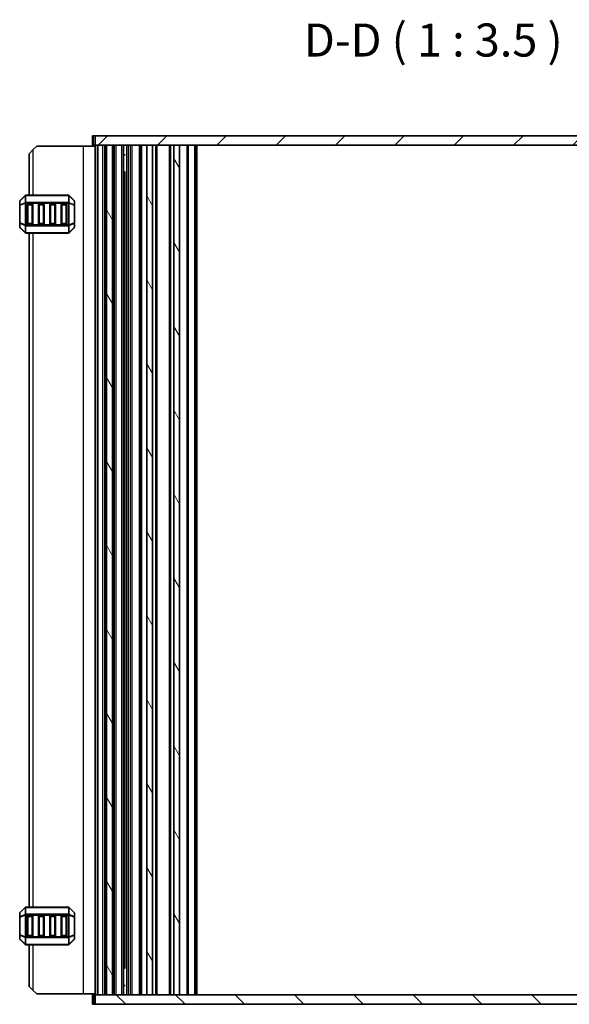
# Model space of a CAD drawing. Units: millimetres. Extents: x 0 to 6381, y 0 to 983.
# Drawn here: x 2086 to 2232, y 224 to 485 of the extents above; entities that cross this region are included whole.
import ezdxf

# ---------------------------------------------------------------- set-up
doc = ezdxf.new("R2010")
doc.units = ezdxf.units.MM
doc.layers.add('Hatch (ISO)', color=1, linetype='Continuous', lineweight=18, true_color=0xff0000)
for name, color, linetype, lineweight in [('Symbol (ISO)', 7, 'Continuous', 18), ('Visible (ISO)', 7, 'Continuous', 35), ('Visible Narrow (ISO)', 7, 'Continuous', 25)]:
    doc.layers.add(name, color=color, linetype=linetype, lineweight=lineweight)
doc.styles.add('Note Text (TK)', font='MS PGothic.ttf')

msp = doc.modelspace()

# ---------------------------------------------------------------- hatches: boundary and pattern name
at = {"layer": 'Hatch (ISO)'}
h = msp.add_hatch(dxfattribs=at)
h.set_pattern_fill('ANSI31', color=256, scale=88.9, style=0)
h.set_pattern_definition([(45, (951.75, -28), (-7.85772, 7.85772), [])])
h.paths.add_polyline_path([(2106.1317, 453.9066), (2106.1317, 451.4066), (2109.1317, 451.4066), (2110.7317, 451.4066), (2119.8817, 451.4066), (2121.3817, 451.4066), (2126.9817, 451.4066), (2128.4817, 451.4066), (2268.8817, 451.4066), (2270.3817, 451.4066), (2275.9817, 451.4066), (2277.4817, 451.4066), (2286.6317, 451.4066), (2288.2317, 451.4066), (2291.2317, 451.4066), (2291.2317, 453.9066)])
h = msp.add_hatch(dxfattribs=at)
h.set_pattern_fill('ANSI31', color=256, scale=88.9, angle=75.000175, style=0)
h.set_pattern_definition([(120.0002, (951.75, -28), (-9.62369, -5.55628), [])])
h.paths.add_polyline_path([(2286.6317, 226.4066), (2288.2317, 226.4066), (2288.2317, 451.4066), (2286.6317, 451.4066)])
h.paths.add_polyline_path([(2270.3817, 226.4066), (2270.3817, 451.4066), (2268.8817, 451.4066), (2268.8817, 226.4066)])
h.paths.add_polyline_path([(2126.9817, 451.4066), (2126.9817, 226.4066), (2128.4817, 226.4066), (2128.4817, 451.4066)])
h.paths.add_polyline_path([(2110.7317, 451.4066), (2109.1317, 451.4066), (2109.1317, 226.4066), (2110.7317, 226.4066)])
h.paths.add_polyline_path([(2119.8817, 451.4066), (2119.8817, 226.4066), (2121.3817, 226.4066), (2121.3817, 451.4066)])
h.paths.add_polyline_path([(2275.9817, 451.4066), (2275.9817, 226.4066), (2277.4817, 226.4066), (2277.4817, 451.4066)])
h = msp.add_hatch(dxfattribs=at)
h.set_pattern_fill('ANSI31', color=256, scale=88.9, angle=90.00021, style=0)
h.set_pattern_definition([(135.0002, (951.75, -28), (-7.857695, -7.85775), [])])
h.paths.add_polyline_path([(2291.2317, 223.9066), (2291.2317, 226.4066), (2288.2317, 226.4066), (2286.6317, 226.4066), (2277.4817, 226.4066), (2275.9817, 226.4066), (2270.3817, 226.4066), (2268.8817, 226.4066), (2128.4817, 226.4066), (2126.9817, 226.4066), (2121.3817, 226.4066), (2119.8817, 226.4066), (2110.7317, 226.4066), (2109.1317, 226.4066), (2106.1317, 226.4066), (2106.1317, 223.9066)])

# ---------------------------------------------------------------- linework, layer by layer
at = {"layer": 'Visible (ISO)'}
for p, q in [((2105.7512, 453.9066), (2105.4317, 453.9066)), ((2105.4317, 451.4066), (2105.4317, 453.9066)), ((2105.7512, 453.9066), (2106.1317, 453.9066)), ((2106.1317, 453.9066), (2106.1317, 451.4066)), ((2291.2317, 453.9066), (2106.1317, 453.9066)), ((2090.6822, 451.1566), (2089.6822, 450.1566)), ((2102.9822, 451.1566), (2090.6822, 451.1566)), ((2106.1817, 451.1566), (2102.9822, 451.1566)), ((2105.7512, 451.4066), (2105.4317, 451.4066)), ((2105.7512, 451.4066), (2106.1317, 451.4066)), ((2106.1317, 451.4066), (2291.2317, 451.4066)), ((2106.1817, 226.4066), (2106.1817, 451.4066)), ((2106.8817, 451.4066), (2108.1817, 451.4066)), ((2106.8817, 226.4066), (2106.8817, 451.4066)), ((2108.6817, 226.4066), (2108.6817, 451.4066)), ((2110.7317, 451.4066), (2109.1317, 451.4066)), ((2109.1317, 226.4066), (2109.1317, 451.4066)), ((2110.7317, 226.4066), (2110.7317, 451.4066)), ((2111.1817, 226.4066), (2111.1817, 451.4066)), ((2111.6817, 451.4066), (2113.1817, 451.4066)), ((2113.6817, 226.4066), (2113.6817, 451.4066)), ((2118.2317, 226.4066), (2118.2317, 451.4066)), ((2119.8817, 451.4066), (2119.8817, 226.4066)), ((2121.3817, 451.4066), (2119.8817, 451.4066)), ((2121.3817, 226.4066), (2121.3817, 451.4066)), ((2122.4817, 226.4066), (2122.4817, 451.4066)), ((2125.8817, 226.4066), (2125.8817, 451.4066)), ((2126.9817, 451.4066), (2126.9817, 226.4066)), ((2128.4817, 451.4066), (2126.9817, 451.4066)), ((2128.4817, 226.4066), (2128.4817, 451.4066)), ((2132.6817, 226.4066), (2132.6817, 451.4066)), ((2088.6822, 449.1566), (2089.6822, 450.1566)), ((2088.6822, 449.1566), (2088.6822, 438.1566)), ((2113.6817, 448.8866), (2114.1337, 448.8866)), ((2113.6817, 444.3161), (2114.1337, 444.3161)), ((2113.7522, 443.8866), (2113.6817, 443.8866)), ((2113.7522, 443.8866), (2114.0045, 444.1389)), ((2114.0045, 233.6716), (2114.0045, 444.1416)), ((2087.5943, 438.0688), (2086.27, 436.7445)), ((2099.0579, 438.1566), (2087.8064, 438.1566)), ((2100.5943, 436.7445), (2099.27, 438.0688)), ((2086.1822, 436.5324), (2086.1822, 435.4838)), ((2086.1822, 435.4838), (2086.1822, 430.8294)), ((2088.1822, 430.6566), (2088.1822, 435.6566)), ((2088.4322, 435.9066), (2089.4322, 435.9066)), ((2089.6822, 435.6566), (2089.6822, 430.6566)), ((2091.1822, 430.6566), (2091.1822, 435.6566)), ((2091.4322, 435.9066), (2092.4322, 435.9066)), ((2092.6822, 435.6566), (2092.6822, 430.6566)), ((2094.1822, 430.6566), (2094.1822, 435.6566)), ((2094.4322, 435.9066), (2095.4322, 435.9066)), ((2095.6822, 435.6566), (2095.6822, 430.6566)), ((2097.1822, 430.6566), (2097.1822, 435.6566)), ((2097.4322, 435.9066), (2098.4322, 435.9066)), ((2098.6822, 435.6566), (2098.6822, 430.6566)), ((2100.6822, 435.4838), (2100.6822, 436.5324)), ((2100.6822, 430.8294), (2100.6822, 435.4838)), ((2086.1822, 430.8294), (2086.1822, 429.7809)), ((2089.4322, 430.4066), (2088.4322, 430.4066)), ((2092.4322, 430.4066), (2091.4322, 430.4066)), ((2095.4322, 430.4066), (2094.4322, 430.4066)), ((2098.4322, 430.4066), (2097.4322, 430.4066)), ((2100.6822, 429.7809), (2100.6822, 430.8294)), ((2086.27, 429.5688), (2087.5943, 428.2445)), ((2087.8064, 428.1566), (2099.0579, 428.1566)), ((2088.6822, 428.1566), (2088.6822, 249.6566)), ((2099.27, 428.2445), (2100.5943, 429.5688)), ((2086.1822, 248.0324), (2086.1822, 246.9838)), ((2087.5943, 249.5688), (2086.27, 248.2445)), ((2099.0579, 249.6566), (2087.8064, 249.6566)), ((2100.5943, 248.2445), (2099.27, 249.5688)), ((2100.6822, 246.9838), (2100.6822, 248.0324)), ((2086.1822, 246.9838), (2086.1822, 242.3294)), ((2088.1822, 242.1566), (2088.1822, 247.1566)), ((2088.4322, 247.4066), (2089.4322, 247.4066)), ((2089.6822, 247.1566), (2089.6822, 242.1566)), ((2091.1822, 242.1566), (2091.1822, 247.1566)), ((2091.4322, 247.4066), (2092.4322, 247.4066)), ((2092.6822, 247.1566), (2092.6822, 242.1566)), ((2094.1822, 242.1566), (2094.1822, 247.1566)), ((2094.4322, 247.4066), (2095.4322, 247.4066)), ((2095.6822, 247.1566), (2095.6822, 242.1566)), ((2097.1822, 242.1566), (2097.1822, 247.1566)), ((2097.4322, 247.4066), (2098.4322, 247.4066)), ((2098.6822, 247.1566), (2098.6822, 242.1566)), ((2100.6822, 242.3294), (2100.6822, 246.9838)), ((2086.1822, 242.3294), (2086.1822, 241.2809)), ((2086.27, 241.0688), (2087.5943, 239.7445)), ((2089.4322, 241.9066), (2088.4322, 241.9066)), ((2092.4322, 241.9066), (2091.4322, 241.9066)), ((2095.4322, 241.9066), (2094.4322, 241.9066)), ((2098.4322, 241.9066), (2097.4322, 241.9066)), ((2099.27, 239.7445), (2100.5943, 241.0688)), ((2100.6822, 241.2809), (2100.6822, 242.3294)), ((2087.8064, 239.6566), (2099.0579, 239.6566)), ((2088.6822, 239.6566), (2088.6822, 228.6566)), ((2113.6817, 233.9266), (2113.7522, 233.9266)), ((2114.1337, 233.4972), (2113.6817, 233.4972)), ((2113.7522, 233.9266), (2114.0045, 233.6744)), ((2089.6822, 227.6566), (2088.6822, 228.6566)), ((2089.6822, 227.6566), (2090.6822, 226.6566)), ((2114.1337, 228.9266), (2113.6817, 228.9266)), ((2102.9822, 226.6566), (2090.6822, 226.6566)), ((2106.1817, 226.6566), (2102.9822, 226.6566)), ((2105.4317, 226.4066), (2105.7512, 226.4066)), ((2105.4317, 226.4066), (2105.4317, 223.9066)), ((2106.1317, 226.4066), (2105.7512, 226.4066)), ((2291.2317, 226.4066), (2106.1317, 226.4066)), ((2106.1317, 226.4066), (2106.1317, 223.9066)), ((2108.1817, 226.4066), (2106.8817, 226.4066)), ((2109.1317, 226.4066), (2110.7317, 226.4066)), ((2113.1817, 226.4066), (2111.6817, 226.4066)), ((2119.8817, 226.4066), (2121.3817, 226.4066)), ((2126.9817, 226.4066), (2128.4817, 226.4066)), ((2105.4317, 223.9066), (2105.7512, 223.9066)), ((2106.1317, 223.9066), (2105.7512, 223.9066)), ((2106.1317, 223.9066), (2291.2317, 223.9066))]:
    msp.add_line(p, q, dxfattribs=at)
for centre, radius, start, end in [((2087.8064, 437.8566), 0.3, 90, 135), ((2099.0579, 437.8566), 0.3, 45, 90), ((2086.4822, 436.5324), 0.3, 135, 180), ((2088.4322, 435.6566), 0.25, 90, 180), ((2089.4322, 435.6566), 0.25, 0, 90), ((2091.4322, 435.6566), 0.25, 90, 180), ((2092.4322, 435.6566), 0.25, 0, 90), ((2094.4322, 435.6566), 0.25, 90, 180), ((2095.4322, 435.6566), 0.25, 0, 90), ((2097.4322, 435.6566), 0.25, 90, 180), ((2098.4322, 435.6566), 0.25, 0, 90), ((2100.3822, 436.5324), 0.3, 0, 45), ((2088.4322, 430.6566), 0.25, 180, 270), ((2089.4322, 430.6566), 0.25, 270, 0), ((2091.4322, 430.6566), 0.25, 180, 270), ((2092.4322, 430.6566), 0.25, 270, 0), ((2094.4322, 430.6566), 0.25, 180, 270), ((2095.4322, 430.6566), 0.25, 270, 0), ((2097.4322, 430.6566), 0.25, 180, 270), ((2098.4322, 430.6566), 0.25, 270, 0), ((2086.4822, 429.7809), 0.3, 180, 225), ((2087.8064, 428.4566), 0.3, 225, 270), ((2099.0579, 428.4566), 0.3, 270, 315), ((2100.3822, 429.7809), 0.3, 315, 0), ((2086.4822, 248.0324), 0.3, 135, 180), ((2087.8064, 249.3566), 0.3, 90, 135), ((2099.0579, 249.3566), 0.3, 45, 90), ((2100.3822, 248.0324), 0.3, 0, 45), ((2088.4322, 247.1566), 0.25, 90, 180), ((2089.4322, 247.1566), 0.25, 0, 90), ((2091.4322, 247.1566), 0.25, 90, 180), ((2092.4322, 247.1566), 0.25, 0, 90), ((2094.4322, 247.1566), 0.25, 90, 180), ((2095.4322, 247.1566), 0.25, 0, 90), ((2097.4322, 247.1566), 0.25, 90, 180), ((2098.4322, 247.1566), 0.25, 0, 90), ((2086.4822, 241.2809), 0.3, 180, 225), ((2088.4322, 242.1566), 0.25, 180, 270), ((2089.4322, 242.1566), 0.25, 270, 0), ((2091.4322, 242.1566), 0.25, 180, 270), ((2092.4322, 242.1566), 0.25, 270, 0), ((2094.4322, 242.1566), 0.25, 180, 270), ((2095.4322, 242.1566), 0.25, 270, 0), ((2097.4322, 242.1566), 0.25, 180, 270), ((2098.4322, 242.1566), 0.25, 270, 0), ((2100.3822, 241.2809), 0.3, 315, 0), ((2087.8064, 239.9566), 0.3, 225, 270), ((2099.0579, 239.9566), 0.3, 270, 315)]:
    msp.add_arc(centre, radius, start, end, dxfattribs=at)
at = {"layer": 'Visible Narrow (ISO)'}
for p, q in [((2105.7512, 451.4066), (2105.7512, 453.9066)), ((2102.9822, 451.1566), (2102.9822, 226.6566)), ((2106.3217, 226.4066), (2106.3217, 451.4066)), ((2108.1817, 226.4066), (2108.1817, 451.4066)), ((2111.6817, 226.4066), (2111.6817, 451.4066)), ((2113.1817, 226.4066), (2113.1817, 451.4066)), ((2114.5045, 226.4066), (2114.5045, 451.4066)), ((2114.9816, 226.4066), (2114.9816, 451.4066)), ((2115.4816, 226.4066), (2115.4816, 451.4066)), ((2115.4817, 226.4066), (2115.4817, 451.4066)), ((2115.9817, 226.4066), (2115.9817, 451.4066)), ((2117.9317, 226.4066), (2117.9317, 451.4066)), ((2118.5317, 226.4066), (2118.5317, 451.4066)), ((2122.1817, 226.4066), (2122.1817, 451.4066)), ((2126.1817, 226.4066), (2126.1817, 451.4066)), ((2130.4745, 226.4066), (2130.4745, 451.4066)), ((2130.8281, 226.4066), (2130.8281, 451.4066)), ((2132.5352, 226.4066), (2132.5352, 451.4066)), ((2133.1817, 226.4066), (2133.1817, 451.4066)), ((2089.6822, 450.1566), (2089.6822, 438.1566)), ((2113.7637, 443.8981), (2113.7637, 448.8866)), ((2087.8064, 438.0688), (2087.8064, 438.1566)), ((2087.8064, 438.0688), (2099.0579, 438.0688)), ((2087.8064, 436.2445), (2087.8064, 438.0688)), ((2099.0579, 438.0688), (2099.0579, 438.1566)), ((2099.0579, 438.0688), (2099.0579, 436.2445)), ((2086.27, 435.4838), (2086.1822, 435.4838)), ((2086.27, 436.6824), (2087.5943, 438.0066)), ((2086.27, 435.6338), (2086.27, 436.6824)), ((2087.5943, 436.1824), (2086.27, 435.6338)), ((2086.27, 435.4838), (2087.5943, 436.0324)), ((2086.27, 430.8294), (2086.27, 435.4838)), ((2087.5943, 438.0066), (2087.5943, 436.1824)), ((2087.5943, 436.0324), (2087.8064, 436.0324)), ((2087.5943, 436.0324), (2087.5943, 430.2809)), ((2087.8064, 436.2445), (2087.8064, 436.0324)), ((2099.0579, 436.2445), (2087.8064, 436.2445)), ((2087.8064, 430.2809), (2087.8064, 436.0324)), ((2087.8064, 436.0324), (2099.0579, 436.0324)), ((2088.4322, 435.6566), (2088.1822, 435.6566)), ((2088.4322, 435.9066), (2088.4322, 435.6566)), ((2088.4322, 430.6566), (2088.4322, 435.6566)), ((2088.4322, 435.6566), (2089.4322, 435.6566)), ((2089.4322, 435.6566), (2089.4322, 435.9066)), ((2089.6822, 435.6566), (2089.4322, 435.6566)), ((2089.4322, 435.6566), (2089.4322, 430.6566)), ((2091.4322, 435.6566), (2091.1822, 435.6566)), ((2091.4322, 435.9066), (2091.4322, 435.6566)), ((2091.4322, 430.6566), (2091.4322, 435.6566)), ((2091.4322, 435.6566), (2092.4322, 435.6566)), ((2092.4322, 435.6566), (2092.4322, 435.9066)), ((2092.6822, 435.6566), (2092.4322, 435.6566)), ((2092.4322, 435.6566), (2092.4322, 430.6566)), ((2094.4322, 435.6566), (2094.1822, 435.6566)), ((2094.4322, 435.9066), (2094.4322, 435.6566)), ((2094.4322, 430.6566), (2094.4322, 435.6566)), ((2094.4322, 435.6566), (2095.4322, 435.6566)), ((2095.4322, 435.6566), (2095.4322, 435.9066)), ((2095.6822, 435.6566), (2095.4322, 435.6566)), ((2095.4322, 435.6566), (2095.4322, 430.6566)), ((2097.4322, 435.6566), (2097.1822, 435.6566)), ((2097.4322, 435.9066), (2097.4322, 435.6566)), ((2097.4322, 430.6566), (2097.4322, 435.6566)), ((2097.4322, 435.6566), (2098.4322, 435.6566)), ((2098.4322, 435.6566), (2098.4322, 435.9066)), ((2098.6822, 435.6566), (2098.4322, 435.6566)), ((2098.4322, 435.6566), (2098.4322, 430.6566)), ((2099.0579, 436.2445), (2099.0579, 436.0324)), ((2099.27, 436.0324), (2099.0579, 436.0324)), ((2099.0579, 436.0324), (2099.0579, 430.2809)), ((2099.27, 436.1824), (2099.27, 438.0066)), ((2099.27, 438.0066), (2100.5943, 436.6824)), ((2100.5943, 435.6338), (2099.27, 436.1824)), ((2099.27, 430.2809), (2099.27, 436.0324)), ((2099.27, 436.0324), (2100.5943, 435.4838)), ((2100.5943, 436.6824), (2100.5943, 435.6338)), ((2100.6822, 435.4838), (2100.5943, 435.4838)), ((2100.5943, 435.4838), (2100.5943, 430.8294)), ((2086.1822, 430.8294), (2086.27, 430.8294)), ((2087.5943, 430.2809), (2086.27, 430.8294)), ((2086.27, 429.6309), (2086.27, 430.6794)), ((2086.27, 430.6794), (2087.5943, 430.1309)), ((2087.5943, 430.2809), (2087.8064, 430.2809)), ((2087.8064, 430.0688), (2087.8064, 430.2809)), ((2099.0579, 430.2809), (2087.8064, 430.2809)), ((2088.1822, 430.6566), (2088.4322, 430.6566)), ((2088.4322, 430.6566), (2088.4322, 430.4066)), ((2089.4322, 430.6566), (2088.4322, 430.6566)), ((2089.4322, 430.4066), (2089.4322, 430.6566)), ((2089.4322, 430.6566), (2089.6822, 430.6566)), ((2091.1822, 430.6566), (2091.4322, 430.6566)), ((2091.4322, 430.6566), (2091.4322, 430.4066)), ((2092.4322, 430.6566), (2091.4322, 430.6566)), ((2092.4322, 430.4066), (2092.4322, 430.6566)), ((2092.4322, 430.6566), (2092.6822, 430.6566)), ((2094.1822, 430.6566), (2094.4322, 430.6566)), ((2094.4322, 430.6566), (2094.4322, 430.4066)), ((2095.4322, 430.6566), (2094.4322, 430.6566)), ((2095.4322, 430.4066), (2095.4322, 430.6566)), ((2095.4322, 430.6566), (2095.6822, 430.6566)), ((2097.1822, 430.6566), (2097.4322, 430.6566)), ((2097.4322, 430.6566), (2097.4322, 430.4066)), ((2098.4322, 430.6566), (2097.4322, 430.6566)), ((2098.4322, 430.4066), (2098.4322, 430.6566)), ((2098.4322, 430.6566), (2098.6822, 430.6566)), ((2099.0579, 430.0688), (2099.0579, 430.2809)), ((2099.27, 430.2809), (2099.0579, 430.2809)), ((2100.5943, 430.8294), (2099.27, 430.2809)), ((2099.27, 430.1309), (2100.5943, 430.6794)), ((2100.5943, 430.8294), (2100.6822, 430.8294)), ((2100.5943, 430.6794), (2100.5943, 429.6309)), ((2087.5943, 428.3066), (2086.27, 429.6309)), ((2087.5943, 430.1309), (2087.5943, 428.3066)), ((2087.8064, 430.0688), (2099.0579, 430.0688)), ((2087.8064, 428.2445), (2087.8064, 430.0688)), ((2087.8064, 428.2445), (2087.8064, 428.1566)), ((2099.0579, 428.2445), (2087.8064, 428.2445)), ((2089.6822, 428.1566), (2089.6822, 249.6566)), ((2099.0579, 430.0688), (2099.0579, 428.2445)), ((2099.0579, 428.2445), (2099.0579, 428.1566)), ((2099.27, 428.3066), (2099.27, 430.1309)), ((2100.5943, 429.6309), (2099.27, 428.3066)), ((2086.27, 248.1824), (2087.5943, 249.5066)), ((2086.27, 247.1338), (2086.27, 248.1824)), ((2087.5943, 249.5066), (2087.5943, 247.6824)), ((2087.8064, 249.5688), (2087.8064, 249.6566)), ((2087.8064, 249.5688), (2099.0579, 249.5688)), ((2087.8064, 247.7445), (2087.8064, 249.5688)), ((2087.8064, 247.7445), (2087.8064, 247.5324)), ((2099.0579, 247.7445), (2087.8064, 247.7445)), ((2099.0579, 249.5688), (2099.0579, 249.6566)), ((2099.0579, 249.5688), (2099.0579, 247.7445)), ((2099.0579, 247.7445), (2099.0579, 247.5324)), ((2099.27, 247.6824), (2099.27, 249.5066)), ((2099.27, 249.5066), (2100.5943, 248.1824)), ((2100.5943, 248.1824), (2100.5943, 247.1338)), ((2086.27, 246.9838), (2086.1822, 246.9838)), ((2087.5943, 247.6824), (2086.27, 247.1338)), ((2086.27, 246.9838), (2087.5943, 247.5324)), ((2086.27, 242.3294), (2086.27, 246.9838)), ((2087.5943, 247.5324), (2087.8064, 247.5324)), ((2087.5943, 247.5324), (2087.5943, 241.7809)), ((2087.8064, 241.7809), (2087.8064, 247.5324)), ((2087.8064, 247.5324), (2099.0579, 247.5324)), ((2088.4322, 247.1566), (2088.1822, 247.1566)), ((2088.4322, 247.4066), (2088.4322, 247.1566)), ((2088.4322, 242.1566), (2088.4322, 247.1566)), ((2088.4322, 247.1566), (2089.4322, 247.1566)), ((2089.4322, 247.1566), (2089.4322, 247.4066)), ((2089.6822, 247.1566), (2089.4322, 247.1566)), ((2089.4322, 247.1566), (2089.4322, 242.1566)), ((2091.4322, 247.1566), (2091.1822, 247.1566)), ((2091.4322, 247.4066), (2091.4322, 247.1566)), ((2091.4322, 242.1566), (2091.4322, 247.1566)), ((2091.4322, 247.1566), (2092.4322, 247.1566)), ((2092.4322, 247.1566), (2092.4322, 247.4066)), ((2092.6822, 247.1566), (2092.4322, 247.1566)), ((2092.4322, 247.1566), (2092.4322, 242.1566)), ((2094.4322, 247.1566), (2094.1822, 247.1566)), ((2094.4322, 247.4066), (2094.4322, 247.1566)), ((2094.4322, 242.1566), (2094.4322, 247.1566)), ((2094.4322, 247.1566), (2095.4322, 247.1566)), ((2095.4322, 247.1566), (2095.4322, 247.4066)), ((2095.6822, 247.1566), (2095.4322, 247.1566)), ((2095.4322, 247.1566), (2095.4322, 242.1566)), ((2097.4322, 247.1566), (2097.1822, 247.1566)), ((2097.4322, 247.4066), (2097.4322, 247.1566)), ((2097.4322, 242.1566), (2097.4322, 247.1566)), ((2097.4322, 247.1566), (2098.4322, 247.1566)), ((2098.4322, 247.1566), (2098.4322, 247.4066)), ((2098.6822, 247.1566), (2098.4322, 247.1566)), ((2098.4322, 247.1566), (2098.4322, 242.1566)), ((2099.27, 247.5324), (2099.0579, 247.5324)), ((2099.0579, 247.5324), (2099.0579, 241.7809)), ((2100.5943, 247.1338), (2099.27, 247.6824)), ((2099.27, 241.7809), (2099.27, 247.5324)), ((2099.27, 247.5324), (2100.5943, 246.9838)), ((2100.6822, 246.9838), (2100.5943, 246.9838)), ((2100.5943, 246.9838), (2100.5943, 242.3294)), ((2086.1822, 242.3294), (2086.27, 242.3294)), ((2087.5943, 241.7809), (2086.27, 242.3294)), ((2086.27, 241.1309), (2086.27, 242.1794)), ((2086.27, 242.1794), (2087.5943, 241.6309)), ((2087.5943, 239.8066), (2086.27, 241.1309)), ((2087.5943, 241.7809), (2087.8064, 241.7809)), ((2087.5943, 241.6309), (2087.5943, 239.8066)), ((2087.8064, 241.5688), (2087.8064, 241.7809)), ((2099.0579, 241.7809), (2087.8064, 241.7809)), ((2087.8064, 241.5688), (2099.0579, 241.5688)), ((2087.8064, 239.7445), (2087.8064, 241.5688)), ((2088.1822, 242.1566), (2088.4322, 242.1566)), ((2088.4322, 242.1566), (2088.4322, 241.9066)), ((2089.4322, 242.1566), (2088.4322, 242.1566)), ((2089.4322, 241.9066), (2089.4322, 242.1566)), ((2089.4322, 242.1566), (2089.6822, 242.1566)), ((2091.1822, 242.1566), (2091.4322, 242.1566)), ((2091.4322, 242.1566), (2091.4322, 241.9066)), ((2092.4322, 242.1566), (2091.4322, 242.1566)), ((2092.4322, 241.9066), (2092.4322, 242.1566)), ((2092.4322, 242.1566), (2092.6822, 242.1566)), ((2094.1822, 242.1566), (2094.4322, 242.1566)), ((2094.4322, 242.1566), (2094.4322, 241.9066)), ((2095.4322, 242.1566), (2094.4322, 242.1566)), ((2095.4322, 241.9066), (2095.4322, 242.1566)), ((2095.4322, 242.1566), (2095.6822, 242.1566)), ((2097.1822, 242.1566), (2097.4322, 242.1566)), ((2097.4322, 242.1566), (2097.4322, 241.9066)), ((2098.4322, 242.1566), (2097.4322, 242.1566)), ((2098.4322, 241.9066), (2098.4322, 242.1566)), ((2098.4322, 242.1566), (2098.6822, 242.1566)), ((2099.0579, 241.5688), (2099.0579, 241.7809)), ((2099.27, 241.7809), (2099.0579, 241.7809)), ((2099.0579, 241.5688), (2099.0579, 239.7445)), ((2100.5943, 242.3294), (2099.27, 241.7809)), ((2099.27, 241.6309), (2100.5943, 242.1794)), ((2099.27, 239.8066), (2099.27, 241.6309)), ((2100.5943, 241.1309), (2099.27, 239.8066)), ((2100.5943, 242.3294), (2100.6822, 242.3294)), ((2100.5943, 242.1794), (2100.5943, 241.1309)), ((2087.8064, 239.7445), (2087.8064, 239.6566)), ((2099.0579, 239.7445), (2087.8064, 239.7445)), ((2089.6822, 239.6566), (2089.6822, 227.6566)), ((2099.0579, 239.7445), (2099.0579, 239.6566)), ((2113.7637, 228.9266), (2113.7637, 233.9152)), ((2105.7512, 226.4066), (2105.7512, 223.9066))]:
    msp.add_line(p, q, dxfattribs=at)
for centre, major_axis, ratio, start_param, end_param in [((2087.8064, 437.8566), (-0.2121, 0.2121), 0.28108464, 0, 0.54802841), ((2087.8064, 437.8566), (0.3, 0), 0.70710678, 1.57079633, 2.35619449), ((2099.0579, 437.8566), (-0.3, 0), 0.70710678, 3.92699082, 4.71238898), ((2099.0579, 437.8566), (0.2121, 0.2121), 0.28108464, 5.7351569, 6.28318531), ((2086.4822, 436.5324), (-0.3, 0), 0.70710678, 5.49778714, 6.28318531), ((2086.4822, 435.4838), (-0.3, 0), 0.70710678, 5.49778714, 6.28318531), ((2086.4822, 436.5324), (-0.2121, 0.2121), 0.28108464, 0, 0.54802841), ((2086.4822, 435.4838), (-0.1148, 0.2772), 0.67859834, 0.74875372, 1.29678212), ((2087.8064, 436.0324), (0.1148, -0.2772), 0.67859834, 3.89034637, 4.43837478), ((2087.8064, 436.0324), (0.3, 0), 0.70710678, 1.57079633, 2.35619449), ((2099.0579, 436.0324), (-0.3, 0), 0.70710678, 3.92699082, 4.71238898), ((2099.0579, 436.0324), (-0.1148, -0.2772), 0.67859834, 1.84481053, 2.39283894), ((2100.3822, 436.5324), (0.2121, 0.2121), 0.28108464, 5.7351569, 6.28318531), ((2100.3822, 436.5324), (0.3, 0), 0.70710678, 0, 0.78539816), ((2100.3822, 435.4838), (-0.1148, -0.2772), 0.67859834, 1.84481053, 2.39283894), ((2100.3822, 435.4838), (0.3, 0), 0.70710678, 0, 0.78539816), ((2086.4822, 430.8294), (-0.3, 0), 0.70710678, 0, 0.78539816), ((2086.4822, 430.8294), (0.1148, 0.2772), 0.67859834, 1.84481053, 2.39283894), ((2087.8064, 430.2809), (0.1148, 0.2772), 0.67859834, 1.84481053, 2.39283894), ((2099.0579, 430.2809), (-0.1148, 0.2772), 0.67859834, 3.89034637, 4.43837478), ((2100.3822, 430.8294), (0.3, 0), 0.70710678, 5.49778714, 6.28318531), ((2100.3822, 430.8294), (0.1148, -0.2772), 0.67859834, 0.74875372, 1.29678212), ((2086.4822, 429.7809), (-0.3, 0), 0.70710678, 0, 0.78539816), ((2086.4822, 429.7809), (-0.2121, -0.2121), 0.28108464, 5.7351569, 6.28318531), ((2087.8064, 428.4566), (-0.2121, -0.2121), 0.28108464, 5.7351569, 6.28318531), ((2087.8064, 430.2809), (0.3, 0), 0.70710678, 3.92699082, 4.71238898), ((2087.8064, 428.4566), (0.3, 0), 0.70710678, 3.92699082, 4.71238898), ((2099.0579, 430.2809), (-0.3, 0), 0.70710678, 1.57079633, 2.35619449), ((2099.0579, 428.4566), (-0.3, 0), 0.70710678, 1.57079633, 2.35619449), ((2099.0579, 428.4566), (0.2121, -0.2121), 0.28108464, 0, 0.54802841), ((2100.3822, 429.7809), (0.3, 0), 0.70710678, 5.49778714, 6.28318531), ((2100.3822, 429.7809), (0.2121, -0.2121), 0.28108464, 0, 0.54802841), ((2086.4822, 248.0324), (-0.3, 0), 0.70710678, 5.49778714, 6.28318531), ((2086.4822, 248.0324), (-0.2121, 0.2121), 0.28108464, 0, 0.54802841), ((2087.8064, 249.3566), (-0.2121, 0.2121), 0.28108464, 0, 0.54802841), ((2087.8064, 249.3566), (0.3, 0), 0.70710678, 1.57079633, 2.35619449), ((2087.8064, 247.5324), (0.3, 0), 0.70710678, 1.57079633, 2.35619449), ((2099.0579, 249.3566), (-0.3, 0), 0.70710678, 3.92699082, 4.71238898), ((2099.0579, 247.5324), (-0.3, 0), 0.70710678, 3.92699082, 4.71238898), ((2099.0579, 249.3566), (0.2121, 0.2121), 0.28108464, 5.7351569, 6.28318531), ((2100.3822, 248.0324), (0.2121, 0.2121), 0.28108464, 5.7351569, 6.28318531), ((2100.3822, 248.0324), (0.3, 0), 0.70710678, 0, 0.78539816), ((2086.4822, 246.9838), (-0.3, 0), 0.70710678, 5.49778714, 6.28318531), ((2086.4822, 246.9838), (-0.1148, 0.2772), 0.67859834, 0.74875372, 1.29678212), ((2087.8064, 247.5324), (0.1148, -0.2772), 0.67859834, 3.89034637, 4.43837478), ((2099.0579, 247.5324), (-0.1148, -0.2772), 0.67859834, 1.84481053, 2.39283894), ((2100.3822, 246.9838), (-0.1148, -0.2772), 0.67859834, 1.84481053, 2.39283894), ((2100.3822, 246.9838), (0.3, 0), 0.70710678, 0, 0.78539816), ((2086.4822, 242.3294), (-0.3, 0), 0.70710678, 0, 0.78539816), ((2086.4822, 241.2809), (-0.3, 0), 0.70710678, 0, 0.78539816), ((2086.4822, 242.3294), (0.1148, 0.2772), 0.67859834, 1.84481053, 2.39283894), ((2086.4822, 241.2809), (-0.2121, -0.2121), 0.28108464, 5.7351569, 6.28318531), ((2087.8064, 241.7809), (0.1148, 0.2772), 0.67859834, 1.84481053, 2.39283894), ((2087.8064, 241.7809), (0.3, 0), 0.70710678, 3.92699082, 4.71238898), ((2099.0579, 241.7809), (-0.3, 0), 0.70710678, 1.57079633, 2.35619449), ((2099.0579, 241.7809), (-0.1148, 0.2772), 0.67859834, 3.89034637, 4.43837478), ((2100.3822, 242.3294), (0.3, 0), 0.70710678, 5.49778714, 6.28318531), ((2100.3822, 242.3294), (0.1148, -0.2772), 0.67859834, 0.74875372, 1.29678212), ((2100.3822, 241.2809), (0.3, 0), 0.70710678, 5.49778714, 6.28318531), ((2100.3822, 241.2809), (0.2121, -0.2121), 0.28108464, 0, 0.54802841), ((2087.8064, 239.9566), (-0.2121, -0.2121), 0.28108464, 5.7351569, 6.28318531), ((2087.8064, 239.9566), (0.3, 0), 0.70710678, 3.92699082, 4.71238898), ((2099.0579, 239.9566), (-0.3, 0), 0.70710678, 1.57079633, 2.35619449), ((2099.0579, 239.9566), (0.2121, -0.2121), 0.28108464, 0, 0.54802841)]:
    msp.add_ellipse(centre, major_axis=major_axis, ratio=ratio, start_param=start_param, end_param=end_param, dxfattribs=at)

# ---------------------------------------------------------------- texts
at = {"layer": 'Symbol (ISO)', "color": 7, "insert": (2161.41, 472.1448), "char_height": 8.75, "attachment_point": 7, "style": 'Note Text (TK)'}
msp.add_mtext('D-D ( 1 : 3.5 )', dxfattribs=at)

doc.saveas('drawing.dxf')
